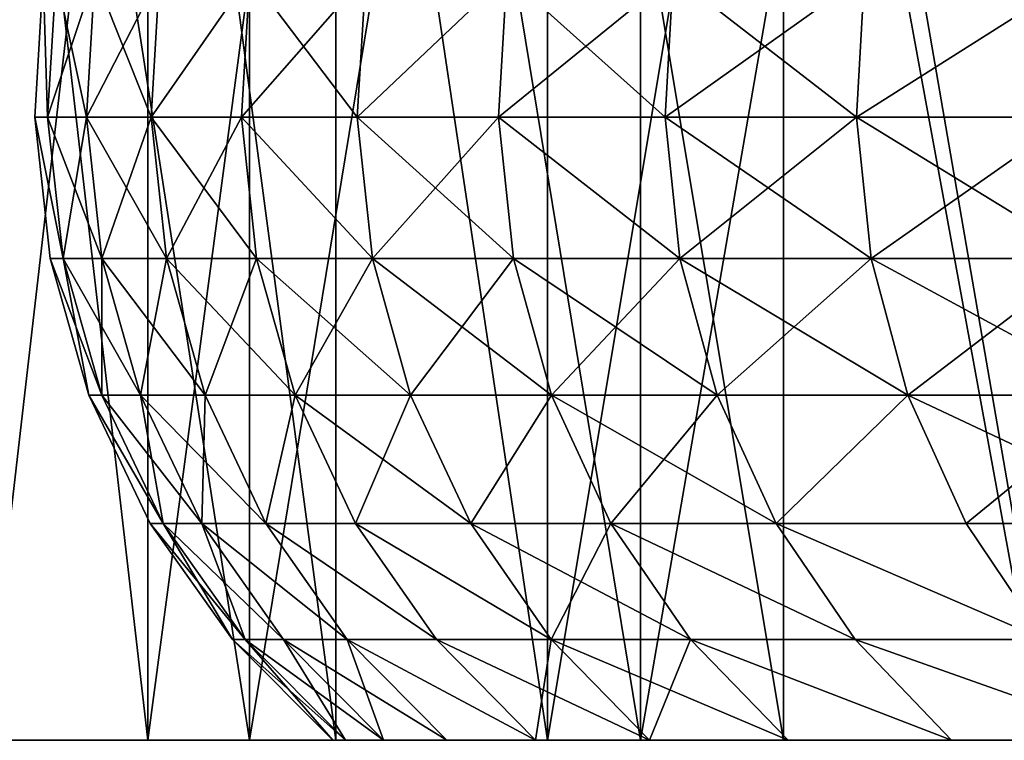
# Model space of a CAD drawing. Extents: x -180 to 30, y 0 to 261.
# Drawn here: x -25 to -24, y 0 to 1 of the extents above; entities that cross this region are included whole.
import ezdxf

# ---------------------------------------------------------------- set-up
doc = ezdxf.new("R2010")
doc.units = 0
doc.header["$MEASUREMENT"] = 0

msp = doc.modelspace()

# ---------------------------------------------------------------- linework, layer by layer
for points in [[(-25.705715, -0.2, 15.466616), (-25.130575, 3.5, 16.384571), (-25.705715, 3.5, 15.466616)], [(-25.705715, -0.2, 15.466616), (-25.130575, -0.2, 16.384571), (-25.130575, 3.5, 16.384571)], [(-25.130575, -0.2, -16.384571), (-25.705715, -0.2, -15.466616), (-25.705715, 3.5, -15.466616)], [(-25.130575, -0.2, -16.384571), (-25.705715, 3.5, -15.466616), (-25.130575, 3.5, -16.384571)], [(-25.130575, -0.2, 16.384571), (-24.522671, 3.5, 17.281164), (-25.130575, 3.5, 16.384571)], [(-25.130575, -0.2, 16.384571), (-24.522671, -0.2, 17.281164), (-24.522671, 3.5, 17.281164)], [(-24.522671, -0.2, -17.281164), (-25.130575, -0.2, -16.384571), (-25.130575, 3.5, -16.384571)], [(-24.522671, -0.2, -17.281164), (-25.130575, 3.5, -16.384571), (-24.522671, 3.5, -17.281164)], [(-24.522671, -0.2, 17.281164), (-23.882792, 3.5, 18.155226), (-24.522671, 3.5, 17.281164)], [(-24.522671, -0.2, 17.281164), (-23.882792, -0.2, 18.155226), (-23.882792, 3.5, 18.155226)], [(-23.882792, -0.2, -18.155226), (-24.522671, -0.2, -17.281164), (-24.522671, 3.5, -17.281164)], [(-23.882792, -0.2, -18.155226), (-24.522671, 3.5, -17.281164), (-23.882792, 3.5, -18.155226)], [(-25.288486, -0.2, -7.039531), (-25.288486, 2, -7.039531), (-25.542427, 2, -6.053667)], [(-25.288486, -0.2, -7.039531), (-25.542427, 2, -6.053667), (-25.542427, -0.2, -6.053667)], [(-25.542427, -0.2, 6.053667), (-25.288486, 2, 7.039531), (-25.288486, -0.2, 7.039531)], [(-25.542427, -0.2, 6.053667), (-25.542427, 2, 6.053667), (-25.288486, 2, 7.039531)], [(-24.996508, -0.2, -8.014808), (-24.996508, 2, -8.014808), (-25.288486, 2, -7.039531)], [(-24.996508, -0.2, -8.014808), (-25.288486, 2, -7.039531), (-25.288486, -0.2, -7.039531)], [(-25.288486, -0.2, 7.039531), (-24.996508, 2, 8.014808), (-24.996508, -0.2, 8.014808)], [(-25.288486, -0.2, 7.039531), (-25.288486, 2, 7.039531), (-24.996508, 2, 8.014808)], [(-24.666931, -0.2, -8.978028), (-24.666931, 2, -8.978028), (-24.996508, 2, -8.014808)], [(-24.666931, -0.2, -8.978028), (-24.996508, 2, -8.014808), (-24.996508, -0.2, -8.014808)], [(-24.666931, -0.2, 8.978028), (-24.996508, 2, 8.014808), (-24.666931, 2, 8.978028)], [(-24.996508, -0.2, 8.014808), (-24.996508, 2, 8.014808), (-24.666931, -0.2, 8.978028)], [(-24.300255, -0.2, -9.927746), (-24.666931, 2, -8.978028), (-24.666931, -0.2, -8.978028)], [(-24.300255, -0.2, -9.927746), (-24.300255, 2, -9.927746), (-24.666931, 2, -8.978028)], [(-24.666931, -0.2, 8.978028), (-24.300255, 2, 9.927746), (-24.300255, -0.2, 9.927746)], [(-24.666931, -0.2, 8.978028), (-24.666931, 2, 8.978028), (-24.300255, 2, 9.927746)], [(-23.897028, -0.2, -10.862532), (-24.300255, 2, -9.927746), (-24.300255, -0.2, -9.927746)], [(-23.897028, -0.2, -10.862532), (-23.897028, 2, -10.862532), (-24.300255, 2, -9.927746)], [(-23.897028, -0.2, 10.862532), (-24.300255, 2, 9.927746), (-23.897028, 2, 10.862532)], [(-24.300255, -0.2, 9.927746), (-24.300255, 2, 9.927746), (-23.897028, -0.2, 10.862532)], [(-25.444487, 0.76844, -1.012385), (-25.464621, 0.76844), (-25.451294, 0.989008)], [(-25.444487, 0.76844, 1.012385), (-25.451294, 0.989008), (-25.464621, 0.76844)], [(-25.444487, 0.76844, -1.012385), (-25.451294, 0.989008), (-25.431171, 0.989008, -1.011855)], [(-25.444487, 0.76844, 1.012385), (-25.431171, 0.989008, 1.011855), (-25.451294, 0.989008)], [(-25.384123, 0.76844, -2.023168), (-25.444487, 0.76844, -1.012385), (-25.431171, 0.989008, -1.011855)], [(-25.444487, 0.76844, 1.012385), (-25.370838, 0.989008, 2.02211), (-25.431171, 0.989008, 1.011855)], [(-25.444487, 0.76844, 1.012385), (-25.384123, 0.76844, 2.023168), (-25.370838, 0.989008, 2.02211)], [(-25.384123, 0.76844, -2.023168), (-25.431171, 0.989008, -1.011855), (-25.370838, 0.989008, -2.02211)], [(-25.283619, 0.76844, -3.030753), (-25.384123, 0.76844, -2.023168), (-25.370838, 0.989008, -2.02211)], [(-25.384123, 0.76844, 2.023168), (-25.283619, 0.76844, 3.030753), (-25.270388, 0.989008, 3.029167)], [(-25.384123, 0.76844, 2.023168), (-25.270388, 0.989008, 3.029167), (-25.370838, 0.989008, 2.02211)], [(-25.283619, 0.76844, -3.030753), (-25.370838, 0.989008, -2.02211), (-25.270388, 0.989008, -3.029167)], [(-25.12998, 0.989008, -4.031435), (-25.283619, 0.76844, -3.030753), (-25.270388, 0.989008, -3.029167)], [(-25.143137, 0.76844, -4.033545), (-25.283619, 0.76844, -3.030753), (-25.12998, 0.989008, -4.031435)], [(-25.283619, 0.76844, 3.030753), (-25.12998, 0.989008, 4.031435), (-25.270388, 0.989008, 3.029167)], [(-25.283619, 0.76844, 3.030753), (-25.143137, 0.76844, 4.033545), (-25.12998, 0.989008, 4.031435)], [(-24.9629, 0.76844, -5.02996), (-25.143137, 0.76844, -4.033545), (-25.12998, 0.989008, -4.031435)], [(-25.143137, 0.76844, 4.033545), (-24.9629, 0.76844, 5.02996), (-24.949835, 0.989008, 5.027328)], [(-25.143137, 0.76844, 4.033545), (-24.949835, 0.989008, 5.027328), (-25.12998, 0.989008, 4.031435)], [(-24.9629, 0.76844, -5.02996), (-25.12998, 0.989008, -4.031435), (-24.949835, 0.989008, -5.027328)], [(-24.730242, 0.989008, -6.015272), (-24.9629, 0.76844, -5.02996), (-24.949835, 0.989008, -5.027328)], [(-24.743191, 0.76844, -6.018421), (-24.9629, 0.76844, -5.02996), (-24.730242, 0.989008, -6.015272)], [(-24.9629, 0.76844, 5.02996), (-24.743191, 0.76844, 6.018421), (-24.730242, 0.989008, 6.015272)], [(-24.9629, 0.76844, 5.02996), (-24.730242, 0.989008, 6.015272), (-24.949835, 0.989008, 5.027328)], [(-24.484356, 0.76844, -6.997366), (-24.743191, 0.76844, -6.018421), (-24.730242, 0.989008, -6.015272)], [(-24.743191, 0.76844, 6.018421), (-24.484356, 0.76844, 6.997366), (-24.471542, 0.989008, 6.993704)], [(-24.743191, 0.76844, 6.018421), (-24.471542, 0.989008, 6.993704), (-24.730242, 0.989008, 6.015272)], [(-24.484356, 0.76844, -6.997366), (-24.730242, 0.989008, -6.015272), (-24.471542, 0.989008, -6.993704)], [(-24.186808, 0.76844, -7.965247), (-24.484356, 0.76844, -6.997366), (-24.471542, 0.989008, -6.993704)], [(-24.484356, 0.76844, 6.997366), (-24.186808, 0.76844, 7.965247), (-24.17415, 0.989008, 7.961078)], [(-24.484356, 0.76844, 6.997366), (-24.17415, 0.989008, 7.961078), (-24.471542, 0.989008, 6.993704)], [(-24.186808, 0.76844, -7.965247), (-24.471542, 0.989008, -6.993704), (-24.17415, 0.989008, -7.961078)], [(-23.838533, 0.989008, -8.915864), (-24.186808, 0.76844, -7.965247), (-24.17415, 0.989008, -7.961078)], [(-23.851015, 0.76844, -8.920532), (-24.186808, 0.76844, -7.965247), (-23.838533, 0.989008, -8.915864)], [(-24.186808, 0.76844, 7.965247), (-23.851015, 0.76844, 8.920532), (-23.838533, 0.989008, 8.915864)], [(-24.186808, 0.76844, 7.965247), (-23.838533, 0.989008, 8.915864), (-24.17415, 0.989008, 7.961078)], [(-25.42057, 0.548769, -1.011433), (-25.464621, 0.76844), (-25.444487, 0.76844, -1.012385)], [(-25.42057, 0.548769, -1.011433), (-25.440683, 0.548769), (-25.464621, 0.76844)], [(-25.42057, 0.548769, 1.011433), (-25.444487, 0.76844, 1.012385), (-25.464621, 0.76844)], [(-25.42057, 0.548769, 1.011433), (-25.464621, 0.76844), (-25.440683, 0.548769)], [(-25.360262, 0.548769, -2.021267), (-25.444487, 0.76844, -1.012385), (-25.384123, 0.76844, -2.023168)], [(-25.360262, 0.548769, -2.021267), (-25.42057, 0.548769, -1.011433), (-25.444487, 0.76844, -1.012385)], [(-25.42057, 0.548769, 1.011433), (-25.384123, 0.76844, 2.023168), (-25.444487, 0.76844, 1.012385)], [(-25.42057, 0.548769, 1.011433), (-25.360262, 0.548769, 2.021267), (-25.384123, 0.76844, 2.023168)], [(-25.259853, 0.548769, -3.027904), (-25.360262, 0.548769, -2.021267), (-25.384123, 0.76844, -2.023168)], [(-25.259853, 0.548769, -3.027904), (-25.384123, 0.76844, -2.023168), (-25.283619, 0.76844, -3.030753)], [(-25.360262, 0.548769, 2.021267), (-25.283619, 0.76844, 3.030753), (-25.384123, 0.76844, 2.023168)], [(-25.360262, 0.548769, 2.021267), (-25.259853, 0.548769, 3.027904), (-25.283619, 0.76844, 3.030753)], [(-25.119505, 0.548769, -4.029754), (-25.259853, 0.548769, -3.027904), (-25.283619, 0.76844, -3.030753)], [(-25.119505, 0.548769, -4.029754), (-25.283619, 0.76844, -3.030753), (-25.143137, 0.76844, -4.033545)], [(-25.259853, 0.548769, 3.027904), (-25.143137, 0.76844, 4.033545), (-25.283619, 0.76844, 3.030753)], [(-25.259853, 0.548769, 3.027904), (-25.119505, 0.548769, 4.029754), (-25.143137, 0.76844, 4.033545)], [(-24.939436, 0.548769, -5.025232), (-25.119505, 0.548769, -4.029754), (-25.143137, 0.76844, -4.033545)], [(-24.939436, 0.548769, -5.025232), (-25.143137, 0.76844, -4.033545), (-24.9629, 0.76844, -5.02996)], [(-25.143137, 0.76844, 4.033545), (-24.939436, 0.548769, 5.025232), (-24.9629, 0.76844, 5.02996)], [(-25.119505, 0.548769, 4.029754), (-24.939436, 0.548769, 5.025232), (-25.143137, 0.76844, 4.033545)], [(-24.719933, 0.548769, -6.012764), (-24.939436, 0.548769, -5.025232), (-24.9629, 0.76844, -5.02996)], [(-24.719933, 0.548769, -6.012764), (-24.9629, 0.76844, -5.02996), (-24.743191, 0.76844, -6.018421)], [(-24.939436, 0.548769, 5.025232), (-24.743191, 0.76844, 6.018421), (-24.9629, 0.76844, 5.02996)], [(-24.939436, 0.548769, 5.025232), (-24.719933, 0.548769, 6.012764), (-24.743191, 0.76844, 6.018421)], [(-24.461342, 0.548769, -6.990789), (-24.743191, 0.76844, -6.018421), (-24.484356, 0.76844, -6.997366)], [(-24.461342, 0.548769, -6.990789), (-24.719933, 0.548769, -6.012764), (-24.743191, 0.76844, -6.018421)], [(-24.743191, 0.76844, 6.018421), (-24.461342, 0.548769, 6.990789), (-24.484356, 0.76844, 6.997366)], [(-24.719933, 0.548769, 6.012764), (-24.461342, 0.548769, 6.990789), (-24.743191, 0.76844, 6.018421)], [(-24.164074, 0.548769, -7.957759), (-24.461342, 0.548769, -6.990789), (-24.484356, 0.76844, -6.997366)], [(-24.164074, 0.548769, -7.957759), (-24.484356, 0.76844, -6.997366), (-24.186808, 0.76844, -7.965247)], [(-24.461342, 0.548769, 6.990789), (-24.186808, 0.76844, 7.965247), (-24.484356, 0.76844, 6.997366)], [(-24.461342, 0.548769, 6.990789), (-24.164074, 0.548769, 7.957759), (-24.186808, 0.76844, 7.965247)], [(-23.828596, 0.548769, -8.912148), (-24.164074, 0.548769, -7.957759), (-24.186808, 0.76844, -7.965247)], [(-23.828596, 0.548769, -8.912148), (-24.186808, 0.76844, -7.965247), (-23.851015, 0.76844, -8.920532)], [(-24.164074, 0.548769, 7.957759), (-23.851015, 0.76844, 8.920532), (-24.186808, 0.76844, 7.965247)], [(-24.164074, 0.548769, 7.957759), (-23.828596, 0.548769, 8.912148), (-23.851015, 0.76844, 8.920532)], [(-25.360102, 0.336247, -1.009027), (-25.380167, 0.336247), (-25.440683, 0.548769)], [(-25.360102, 0.336247, -1.009027), (-25.440683, 0.548769), (-25.42057, 0.548769, -1.011433)], [(-25.42057, 0.548769, 1.011433), (-25.440683, 0.548769), (-25.380167, 0.336247)], [(-25.299936, 0.336247, -2.016459), (-25.42057, 0.548769, -1.011433), (-25.360262, 0.548769, -2.021267)], [(-25.299936, 0.336247, -2.016459), (-25.360102, 0.336247, -1.009027), (-25.42057, 0.548769, -1.011433)], [(-25.360102, 0.336247, 1.009027), (-25.360262, 0.548769, 2.021267), (-25.42057, 0.548769, 1.011433)], [(-25.360102, 0.336247, 1.009027), (-25.42057, 0.548769, 1.011433), (-25.380167, 0.336247)], [(-25.199766, 0.336247, -3.020702), (-25.360262, 0.548769, -2.021267), (-25.259853, 0.548769, -3.027904)], [(-25.199766, 0.336247, -3.020702), (-25.299936, 0.336247, -2.016459), (-25.360262, 0.548769, -2.021267)], [(-25.299936, 0.336247, 2.016459), (-25.259853, 0.548769, 3.027904), (-25.360262, 0.548769, 2.021267)], [(-25.360102, 0.336247, 1.009027), (-25.299936, 0.336247, 2.016459), (-25.360262, 0.548769, 2.021267)], [(-25.299936, 0.336247, 2.016459), (-25.199766, 0.336247, 3.020702), (-25.259853, 0.548769, 3.027904)], [(-25.059752, 0.336247, -4.020168), (-25.199766, 0.336247, -3.020702), (-25.259853, 0.548769, -3.027904)], [(-25.059752, 0.336247, -4.020168), (-25.259853, 0.548769, -3.027904), (-25.119505, 0.548769, -4.029754)], [(-25.199766, 0.336247, 3.020702), (-25.119505, 0.548769, 4.029754), (-25.259853, 0.548769, 3.027904)], [(-25.199766, 0.336247, 3.020702), (-25.059752, 0.336247, 4.020168), (-25.119505, 0.548769, 4.029754)], [(-24.88011, 0.336247, -5.013278), (-25.119505, 0.548769, -4.029754), (-24.939436, 0.548769, -5.025232)], [(-24.88011, 0.336247, -5.013278), (-25.059752, 0.336247, -4.020168), (-25.119505, 0.548769, -4.029754)], [(-25.059752, 0.336247, 4.020168), (-24.939436, 0.548769, 5.025232), (-25.119505, 0.548769, 4.029754)], [(-25.059752, 0.336247, 4.020168), (-24.88011, 0.336247, 5.013278), (-24.939436, 0.548769, 5.025232)], [(-24.661129, 0.336247, -5.998461), (-24.939436, 0.548769, -5.025232), (-24.719933, 0.548769, -6.012764)], [(-24.661129, 0.336247, -5.998461), (-24.88011, 0.336247, -5.013278), (-24.939436, 0.548769, -5.025232)], [(-24.88011, 0.336247, 5.013278), (-24.719933, 0.548769, 6.012764), (-24.939436, 0.548769, 5.025232)], [(-24.88011, 0.336247, 5.013278), (-24.661129, 0.336247, 5.998461), (-24.719933, 0.548769, 6.012764)], [(-24.403154, 0.336247, -6.974159), (-24.661129, 0.336247, -5.998461), (-24.719933, 0.548769, -6.012764)], [(-24.403154, 0.336247, -6.974159), (-24.719933, 0.548769, -6.012764), (-24.461342, 0.548769, -6.990789)], [(-24.661129, 0.336247, 5.998461), (-24.461342, 0.548769, 6.990789), (-24.719933, 0.548769, 6.012764)], [(-24.661129, 0.336247, 5.998461), (-24.403154, 0.336247, 6.974159), (-24.461342, 0.548769, 6.990789)], [(-24.106594, 0.336247, -7.93883), (-24.461342, 0.548769, -6.990789), (-24.164074, 0.548769, -7.957759)], [(-24.106594, 0.336247, -7.93883), (-24.403154, 0.336247, -6.974159), (-24.461342, 0.548769, -6.990789)], [(-24.403154, 0.336247, 6.974159), (-24.164074, 0.548769, 7.957759), (-24.461342, 0.548769, 6.990789)], [(-24.403154, 0.336247, 6.974159), (-24.106594, 0.336247, 7.93883), (-24.164074, 0.548769, 7.957759)], [(-23.771914, 0.336247, -8.890947), (-24.106594, 0.336247, -7.93883), (-24.164074, 0.548769, -7.957759)], [(-23.771914, 0.336247, -8.890947), (-24.164074, 0.548769, -7.957759), (-23.828596, 0.548769, -8.912148)], [(-24.106594, 0.336247, 7.93883), (-23.828596, 0.548769, 8.912148), (-24.164074, 0.548769, 7.957759)], [(-24.106594, 0.336247, 7.93883), (-23.771914, 0.336247, 8.890947), (-23.828596, 0.548769, 8.912148)], [(-25.264799, 0.13692, -1.005235), (-25.28479, 0.13692), (-25.380167, 0.336247)], [(-25.264799, 0.13692, -1.005235), (-25.380167, 0.336247), (-25.360102, 0.336247, -1.009027)], [(-25.264799, 0.13692, 1.005235), (-25.360102, 0.336247, 1.009027), (-25.380167, 0.336247)], [(-25.264799, 0.13692, 1.005235), (-25.380167, 0.336247), (-25.28479, 0.13692)], [(-25.204861, 0.13692, -2.008881), (-25.264799, 0.13692, -1.005235), (-25.360102, 0.336247, -1.009027)], [(-25.204861, 0.13692, -2.008881), (-25.360102, 0.336247, -1.009027), (-25.299936, 0.336247, -2.016459)], [(-25.264799, 0.13692, 1.005235), (-25.299936, 0.336247, 2.016459), (-25.360102, 0.336247, 1.009027)], [(-25.105068, 0.13692, -3.00935), (-25.204861, 0.13692, -2.008881), (-25.299936, 0.336247, -2.016459)], [(-25.105068, 0.13692, -3.00935), (-25.299936, 0.336247, -2.016459), (-25.199766, 0.336247, -3.020702)], [(-25.204861, 0.13692, 2.008881), (-25.199766, 0.336247, 3.020702), (-25.299936, 0.336247, 2.016459)], [(-25.264799, 0.13692, 1.005235), (-25.204861, 0.13692, 2.008881), (-25.299936, 0.336247, 2.016459)], [(-25.204861, 0.13692, 2.008881), (-25.105068, 0.13692, 3.00935), (-25.199766, 0.336247, 3.020702)], [(-25.059752, 0.336247, -4.020168), (-25.105068, 0.13692, -3.00935), (-25.199766, 0.336247, -3.020702)], [(-25.105068, 0.13692, 3.00935), (-25.059752, 0.336247, 4.020168), (-25.199766, 0.336247, 3.020702)], [(-24.965578, 0.13692, -4.005061), (-25.105068, 0.13692, -3.00935), (-25.059752, 0.336247, -4.020168)], [(-25.105068, 0.13692, 3.00935), (-24.965578, 0.13692, 4.005061), (-25.059752, 0.336247, 4.020168)], [(-24.786613, 0.13692, -4.994439), (-25.059752, 0.336247, -4.020168), (-24.88011, 0.336247, -5.013278)], [(-24.786613, 0.13692, -4.994439), (-24.965578, 0.13692, -4.005061), (-25.059752, 0.336247, -4.020168)], [(-24.965578, 0.13692, 4.005061), (-24.88011, 0.336247, 5.013278), (-25.059752, 0.336247, 4.020168)], [(-24.965578, 0.13692, 4.005061), (-24.786613, 0.13692, 4.994439), (-24.88011, 0.336247, 5.013278)], [(-24.661129, 0.336247, -5.998461), (-24.786613, 0.13692, -4.994439), (-24.88011, 0.336247, -5.013278)], [(-24.786613, 0.13692, 4.994439), (-24.661129, 0.336247, 5.998461), (-24.88011, 0.336247, 5.013278)], [(-24.568455, 0.13692, -5.975919), (-24.786613, 0.13692, -4.994439), (-24.661129, 0.336247, -5.998461)], [(-24.786613, 0.13692, 4.994439), (-24.568455, 0.13692, 5.975919), (-24.661129, 0.336247, 5.998461)], [(-24.311449, 0.13692, -6.947951), (-24.661129, 0.336247, -5.998461), (-24.403154, 0.336247, -6.974159)], [(-24.311449, 0.13692, -6.947951), (-24.568455, 0.13692, -5.975919), (-24.661129, 0.336247, -5.998461)], [(-24.568455, 0.13692, 5.975919), (-24.403154, 0.336247, 6.974159), (-24.661129, 0.336247, 5.998461)], [(-24.568455, 0.13692, 5.975919), (-24.311449, 0.13692, 6.947951), (-24.403154, 0.336247, 6.974159)], [(-24.106594, 0.336247, -7.93883), (-24.311449, 0.13692, -6.947951), (-24.403154, 0.336247, -6.974159)], [(-24.311449, 0.13692, 6.947951), (-24.106594, 0.336247, 7.93883), (-24.403154, 0.336247, 6.974159)], [(-24.016003, 0.13692, -7.908997), (-24.311449, 0.13692, -6.947951), (-24.106594, 0.336247, -7.93883)], [(-24.311449, 0.13692, 6.947951), (-24.016003, 0.13692, 7.908997), (-24.106594, 0.336247, 7.93883)], [(-23.682581, 0.13692, -8.857536), (-24.106594, 0.336247, -7.93883), (-23.771914, 0.336247, -8.890947)], [(-23.682581, 0.13692, -8.857536), (-24.016003, 0.13692, -7.908997), (-24.106594, 0.336247, -7.93883)], [(-24.016003, 0.13692, 7.908997), (-23.771914, 0.336247, 8.890947), (-24.106594, 0.336247, 7.93883)], [(-24.016003, 0.13692, 7.908997), (-23.682581, 0.13692, 8.857536), (-23.771914, 0.336247, 8.890947)], [(-25.137377, -0.043541, -1.000165), (-25.157267, -0.043541), (-25.28479, 0.13692)], [(-25.137377, -0.043541, -1.000165), (-25.28479, 0.13692), (-25.264799, 0.13692, -1.005235)], [(-25.264799, 0.13692, 1.005235), (-25.28479, 0.13692), (-25.157267, -0.043541)], [(-25.077742, -0.043541, -1.998749), (-25.264799, 0.13692, -1.005235), (-25.204861, 0.13692, -2.008881)], [(-25.077742, -0.043541, -1.998749), (-25.137377, -0.043541, -1.000165), (-25.264799, 0.13692, -1.005235)], [(-25.137377, -0.043541, 1.000165), (-25.264799, 0.13692, 1.005235), (-25.157267, -0.043541)], [(-25.137377, -0.043541, 1.000165), (-25.204861, 0.13692, 2.008881), (-25.264799, 0.13692, 1.005235)], [(-24.978451, -0.043541, -2.994172), (-25.204861, 0.13692, -2.008881), (-25.105068, 0.13692, -3.00935)], [(-24.978451, -0.043541, -2.994172), (-25.077742, -0.043541, -1.998749), (-25.204861, 0.13692, -2.008881)], [(-25.204861, 0.13692, 2.008881), (-24.978451, -0.043541, 2.994172), (-25.105068, 0.13692, 3.00935)], [(-25.077742, -0.043541, 1.998749), (-24.978451, -0.043541, 2.994172), (-25.204861, 0.13692, 2.008881)], [(-25.137377, -0.043541, 1.000165), (-25.077742, -0.043541, 1.998749), (-25.204861, 0.13692, 2.008881)], [(-24.839664, -0.043541, -3.984861), (-24.978451, -0.043541, -2.994172), (-25.105068, 0.13692, -3.00935)], [(-24.839664, -0.043541, -3.984861), (-25.105068, 0.13692, -3.00935), (-24.965578, 0.13692, -4.005061)], [(-25.105068, 0.13692, 3.00935), (-24.839664, -0.043541, 3.984861), (-24.965578, 0.13692, 4.005061)], [(-24.978451, -0.043541, 2.994172), (-24.839664, -0.043541, 3.984861), (-25.105068, 0.13692, 3.00935)], [(-24.661602, -0.043541, -4.969249), (-24.839664, -0.043541, -3.984861), (-24.965578, 0.13692, -4.005061)], [(-24.661602, -0.043541, -4.969249), (-24.965578, 0.13692, -4.005061), (-24.786613, 0.13692, -4.994439)], [(-24.965578, 0.13692, 4.005061), (-24.661602, -0.043541, 4.969249), (-24.786613, 0.13692, 4.994439)], [(-24.839664, -0.043541, 3.984861), (-24.661602, -0.043541, 4.969249), (-24.965578, 0.13692, 4.005061)], [(-24.444546, -0.043541, -5.94578), (-24.661602, -0.043541, -4.969249), (-24.786613, 0.13692, -4.994439)], [(-24.444546, -0.043541, -5.94578), (-24.786613, 0.13692, -4.994439), (-24.568455, 0.13692, -5.975919)], [(-24.661602, -0.043541, 4.969249), (-24.568455, 0.13692, 5.975919), (-24.786613, 0.13692, 4.994439)], [(-24.661602, -0.043541, 4.969249), (-24.444546, -0.043541, 5.94578), (-24.568455, 0.13692, 5.975919)], [(-24.188835, -0.043541, -6.91291), (-24.568455, 0.13692, -5.975919), (-24.311449, 0.13692, -6.947951)], [(-24.188835, -0.043541, -6.91291), (-24.444546, -0.043541, -5.94578), (-24.568455, 0.13692, -5.975919)], [(-24.568455, 0.13692, 5.975919), (-24.188835, -0.043541, 6.91291), (-24.311449, 0.13692, 6.947951)], [(-24.444546, -0.043541, 5.94578), (-24.188835, -0.043541, 6.91291), (-24.568455, 0.13692, 5.975919)], [(-23.894878, -0.043541, -7.869108), (-24.311449, 0.13692, -6.947951), (-24.016003, 0.13692, -7.908997)], [(-23.894878, -0.043541, -7.869108), (-24.188835, -0.043541, -6.91291), (-24.311449, 0.13692, -6.947951)], [(-24.311449, 0.13692, 6.947951), (-23.894878, -0.043541, 7.869108), (-24.016003, 0.13692, 7.908997)], [(-24.188835, -0.043541, 6.91291), (-23.894878, -0.043541, 7.869108), (-24.311449, 0.13692, 6.947951)], [(-23.682581, 0.13692, -8.857536), (-23.894878, -0.043541, -7.869108), (-24.016003, 0.13692, -7.908997)], [(-23.894878, -0.043541, 7.869108), (-23.682581, 0.13692, 8.857536), (-24.016003, 0.13692, 7.908997)], [(-25.137377, -0.043541, -1.000165), (-25.001226, -0.2), (-25.157267, -0.043541)], [(-25.001226, -0.2), (-24.981461, -0.2, 0.993962), (-25.157267, -0.043541)], [(-25.137377, -0.043541, 1.000165), (-25.157267, -0.043541), (-24.981461, -0.2, 0.993962)], [(-25.137377, -0.043541, -1.000165), (-24.981461, -0.2, -0.993962), (-25.001226, -0.2)], [(-25.077742, -0.043541, -1.998749), (-24.981461, -0.2, -0.993962), (-25.137377, -0.043541, -1.000165)], [(-25.137377, -0.043541, 1.000165), (-24.981461, -0.2, 0.993962), (-24.922194, -0.2, 1.986352)], [(-25.137377, -0.043541, 1.000165), (-24.922194, -0.2, 1.986352), (-25.077742, -0.043541, 1.998749)], [(-25.077742, -0.043541, -1.998749), (-24.922194, -0.2, -1.986352), (-24.981461, -0.2, -0.993962)], [(-24.978451, -0.043541, -2.994172), (-24.922194, -0.2, -1.986352), (-25.077742, -0.043541, -1.998749)], [(-25.077742, -0.043541, 1.998749), (-24.823521, -0.2, 2.975601), (-24.978451, -0.043541, 2.994172)], [(-25.077742, -0.043541, 1.998749), (-24.922194, -0.2, 1.986352), (-24.823521, -0.2, 2.975601)], [(-24.978451, -0.043541, -2.994172), (-24.823521, -0.2, -2.975601), (-24.922194, -0.2, -1.986352)], [(-24.978451, -0.043541, -2.994172), (-24.685595, -0.2, -3.960145), (-24.823521, -0.2, -2.975601)], [(-24.839664, -0.043541, -3.984861), (-24.685595, -0.2, -3.960145), (-24.978451, -0.043541, -2.994172)], [(-24.978451, -0.043541, 2.994172), (-24.685595, -0.2, 3.960145), (-24.839664, -0.043541, 3.984861)], [(-24.978451, -0.043541, 2.994172), (-24.823521, -0.2, 2.975601), (-24.685595, -0.2, 3.960145)], [(-24.661602, -0.043541, -4.969249), (-24.685595, -0.2, -3.960145), (-24.839664, -0.043541, -3.984861)], [(-24.839664, -0.043541, 3.984861), (-24.685595, -0.2, 3.960145), (-24.508636, -0.2, 4.938427)], [(-24.839664, -0.043541, 3.984861), (-24.508636, -0.2, 4.938427), (-24.661602, -0.043541, 4.969249)], [(-24.661602, -0.043541, -4.969249), (-24.508636, -0.2, -4.938427), (-24.685595, -0.2, -3.960145)], [(-24.444546, -0.043541, -5.94578), (-24.508636, -0.2, -4.938427), (-24.661602, -0.043541, -4.969249)], [(-24.661602, -0.043541, 4.969249), (-24.292925, -0.2, 5.908901), (-24.444546, -0.043541, 5.94578)], [(-24.661602, -0.043541, 4.969249), (-24.508636, -0.2, 4.938427), (-24.292925, -0.2, 5.908901)], [(-24.444546, -0.043541, -5.94578), (-24.292925, -0.2, -5.908901), (-24.508636, -0.2, -4.938427)], [(-24.444546, -0.043541, -5.94578), (-24.038803, -0.2, -6.870031), (-24.292925, -0.2, -5.908901)], [(-24.188835, -0.043541, -6.91291), (-24.038803, -0.2, -6.870031), (-24.444546, -0.043541, -5.94578)], [(-24.444546, -0.043541, 5.94578), (-24.038803, -0.2, 6.870031), (-24.188835, -0.043541, 6.91291)], [(-24.444546, -0.043541, 5.94578), (-24.292925, -0.2, 5.908901), (-24.038803, -0.2, 6.870031)], [(-24.188835, -0.043541, -6.91291), (-23.746668, -0.2, -7.820299), (-24.038803, -0.2, -6.870031)], [(-23.894878, -0.043541, -7.869108), (-23.746668, -0.2, -7.820299), (-24.188835, -0.043541, -6.91291)], [(-24.188835, -0.043541, 6.91291), (-23.746668, -0.2, 7.820299), (-23.894878, -0.043541, 7.869108)], [(-24.188835, -0.043541, 6.91291), (-24.038803, -0.2, 6.870031), (-23.746668, -0.2, 7.820299)], [(-29.046688, -0.2, 7.50266), (-25.542427, -0.2, 6.053667), (-25.288486, -0.2, 7.039531)], [(-29.046688, -0.2, 7.50266), (-25.288486, -0.2, 7.039531), (-28.756889, -0.2, 8.546424)], [(-29.046688, -0.2, -7.50266), (-25.288486, -0.2, -7.039531), (-25.542427, -0.2, -6.053667)], [(-28.756889, -0.2, -8.546424), (-25.288486, -0.2, -7.039531), (-29.046688, -0.2, -7.50266)], [(-28.756889, -0.2, 8.546424), (-25.288486, -0.2, 7.039531), (-24.996508, -0.2, 8.014808)], [(-28.756889, -0.2, 8.546424), (-24.996508, -0.2, 8.014808), (-28.429596, -0.2, 9.579046)], [(-28.756889, -0.2, -8.546424), (-24.996508, -0.2, -8.014808), (-25.288486, -0.2, -7.039531)], [(-28.429596, -0.2, -9.579046), (-24.996508, -0.2, -8.014808), (-28.756889, -0.2, -8.546424)], [(-28.429596, -0.2, 9.579046), (-24.996508, -0.2, 8.014808), (-24.666931, -0.2, 8.978028)], [(-28.429596, -0.2, 9.579046), (-24.666931, -0.2, 8.978028), (-28.065235, -0.2, 10.599178)], [(-28.429596, -0.2, -9.579046), (-24.666931, -0.2, -8.978028), (-24.996508, -0.2, -8.014808)], [(-28.065235, -0.2, -10.599178), (-24.666931, -0.2, -8.978028), (-28.429596, -0.2, -9.579046)], [(-28.065235, -0.2, 10.599178), (-24.666931, -0.2, 8.978028), (-24.300255, -0.2, 9.927746)], [(-28.065235, -0.2, 10.599178), (-24.300255, -0.2, 9.927746), (-27.664284, -0.2, 11.605492)], [(-28.065235, -0.2, -10.599178), (-24.300255, -0.2, -9.927746), (-24.666931, -0.2, -8.978028)], [(-27.664284, -0.2, -11.605492), (-24.300255, -0.2, -9.927746), (-28.065235, -0.2, -10.599178)], [(-27.664284, -0.2, 11.605492), (-24.300255, -0.2, 9.927746), (-23.897028, -0.2, 10.862532)], [(-27.664284, -0.2, 11.605492), (-23.897028, -0.2, 10.862532), (-27.227262, -0.2, 12.596673)], [(-27.664284, -0.2, -11.605492), (-23.897028, -0.2, -10.862532), (-24.300255, -0.2, -9.927746)], [(-27.227262, -0.2, -12.596673), (-23.897028, -0.2, -10.862532), (-27.664284, -0.2, -11.605492)], [(-27.227262, -0.2, 12.596673), (-23.897028, -0.2, 10.862532), (-23.457857, -0.2, 11.780978)], [(-27.227262, -0.2, 12.596673), (-23.457857, -0.2, 11.780978), (-26.754744, -0.2, 13.571431)], [(-27.227262, -0.2, -12.596673), (-23.457857, -0.2, -11.780978), (-23.897028, -0.2, -10.862532)], [(-26.754744, -0.2, -13.571431), (-23.457857, -0.2, -11.780978), (-27.227262, -0.2, -12.596673)], [(-26.754744, -0.2, 13.571431), (-22.983404, -0.2, 12.681705), (-26.247339, -0.2, 14.528495)], [(-26.754744, -0.2, 13.571431), (-23.457857, -0.2, 11.780978), (-22.983404, -0.2, 12.681705)], [(-26.754744, -0.2, -13.571431), (-22.983404, -0.2, -12.681705), (-23.457857, -0.2, -11.780978)], [(-26.247339, -0.2, -14.528495), (-22.983404, -0.2, -12.681705), (-26.754744, -0.2, -13.571431)], [(-26.247339, -0.2, 14.528495), (-22.47438, -0.2, 13.563358), (-25.705715, -0.2, 15.466616)], [(-26.247339, -0.2, 14.528495), (-22.983404, -0.2, 12.681705), (-22.47438, -0.2, 13.563358)], [(-25.705715, -0.2, -15.466616), (-22.983404, -0.2, -12.681705), (-26.247339, -0.2, -14.528495)], [(-25.705715, -0.2, 15.466616), (-22.47438, -0.2, 13.563358), (-25.130575, -0.2, 16.384571)], [(-25.705715, -0.2, -15.466616), (-22.47438, -0.2, -13.563358), (-22.983404, -0.2, -12.681705)], [(-25.130575, -0.2, -16.384571), (-22.47438, -0.2, -13.563358), (-25.705715, -0.2, -15.466616)], [(-25.130575, -0.2, 16.384571), (-21.931555, -0.2, 14.424611), (-24.522671, -0.2, 17.281164)], [(-22.47438, -0.2, 13.563358), (-21.931555, -0.2, 14.424611), (-25.130575, -0.2, 16.384571)], [(-25.130575, -0.2, -16.384571), (-21.931555, -0.2, -14.424611), (-22.47438, -0.2, -13.563358)], [(-24.522671, -0.2, -17.281164), (-21.931555, -0.2, -14.424611), (-25.130575, -0.2, -16.384571)], [(-25.001226, -0.2), (-23.308773, -0.2), (-24.981461, -0.2, 0.993962)], [(-24.981461, -0.2, -0.993962), (-23.308773, -0.2), (-25.001226, -0.2)], [(-24.981461, -0.2, 0.993962), (-23.308773, -0.2), (-23.288862, -0.2, 0.963234)], [(-24.981461, -0.2, 0.993962), (-23.288862, -0.2, 0.963234), (-24.922194, -0.2, 1.986352)], [(-24.981461, -0.2, -0.993962), (-23.288862, -0.2, -0.963234), (-23.308773, -0.2)], [(-24.922194, -0.2, -1.986352), (-23.288862, -0.2, -0.963234), (-24.981461, -0.2, -0.993962)], [(-24.922194, -0.2, 1.986352), (-23.288862, -0.2, 0.963234), (-23.229162, -0.2, 1.924823)], [(-24.922194, -0.2, 1.986352), (-23.229162, -0.2, 1.924823), (-24.823521, -0.2, 2.975601)], [(-24.922194, -0.2, -1.986352), (-23.229162, -0.2, -1.924823), (-23.288862, -0.2, -0.963234)], [(-24.823521, -0.2, -2.975601), (-23.229162, -0.2, -1.924823), (-24.922194, -0.2, -1.986352)], [(-24.823521, -0.2, 2.975601), (-23.229162, -0.2, 1.924823), (-23.129776, -0.2, 2.883123)], [(-24.823521, -0.2, 2.975601), (-23.129776, -0.2, 2.883123), (-24.685595, -0.2, 3.960145)], [(-24.823521, -0.2, -2.975601), (-23.129776, -0.2, -2.883123), (-23.229162, -0.2, -1.924823)], [(-24.685595, -0.2, -3.960145), (-23.129776, -0.2, -2.883123), (-24.823521, -0.2, -2.975601)], [(-24.685595, -0.2, 3.960145), (-22.990871, -0.2, 3.836498), (-24.508636, -0.2, 4.938427)], [(-24.685595, -0.2, 3.960145), (-23.129776, -0.2, 2.883123), (-22.990871, -0.2, 3.836498)], [(-24.685595, -0.2, -3.960145), (-22.990871, -0.2, -3.836498), (-23.129776, -0.2, -2.883123)], [(-24.508636, -0.2, -4.938427), (-22.990871, -0.2, -3.836498), (-24.685595, -0.2, -3.960145)], [(-24.522671, -0.2, 17.281164), (-21.355742, -0.2, 15.264167), (-23.882792, -0.2, 18.155226)], [(-21.931555, -0.2, 14.424611), (-21.355742, -0.2, 15.264167), (-24.522671, -0.2, 17.281164)], [(-24.522671, -0.2, -17.281164), (-21.355742, -0.2, -15.264167), (-21.931555, -0.2, -14.424611)], [(-23.882792, -0.2, -18.155226), (-21.355742, -0.2, -15.264167), (-24.522671, -0.2, -17.281164)], [(-24.508636, -0.2, 4.938427), (-22.812689, -0.2, 4.783318), (-24.292925, -0.2, 5.908901)], [(-24.508636, -0.2, 4.938427), (-22.990871, -0.2, 3.836498), (-22.812689, -0.2, 4.783318)], [(-24.508636, -0.2, -4.938427), (-22.812689, -0.2, -4.783318), (-22.990871, -0.2, -3.836498)], [(-24.292925, -0.2, -5.908901), (-22.812689, -0.2, -4.783318), (-24.508636, -0.2, -4.938427)], [(-24.292925, -0.2, 5.908901), (-22.812689, -0.2, 4.783318), (-22.595531, -0.2, 5.721965)], [(-24.292925, -0.2, 5.908901), (-22.595531, -0.2, 5.721965), (-24.038803, -0.2, 6.870031)], [(-24.292925, -0.2, -5.908901), (-22.595531, -0.2, -5.721965), (-22.812689, -0.2, -4.783318)], [(-24.038803, -0.2, -6.870031), (-22.595531, -0.2, -5.721965), (-24.292925, -0.2, -5.908901)], [(-24.038803, -0.2, 6.870031), (-22.339769, -0.2, 6.650837), (-23.746668, -0.2, 7.820299)], [(-24.038803, -0.2, 6.870031), (-22.595531, -0.2, 5.721965), (-22.339769, -0.2, 6.650837)], [(-24.038803, -0.2, -6.870031), (-22.339769, -0.2, -6.650837), (-22.595531, -0.2, -5.721965)], [(-23.746668, -0.2, -7.820299), (-22.339769, -0.2, -6.650837), (-24.038803, -0.2, -6.870031)]]:
    msp.add_3dface(points)

doc.saveas('drawing.dxf')
